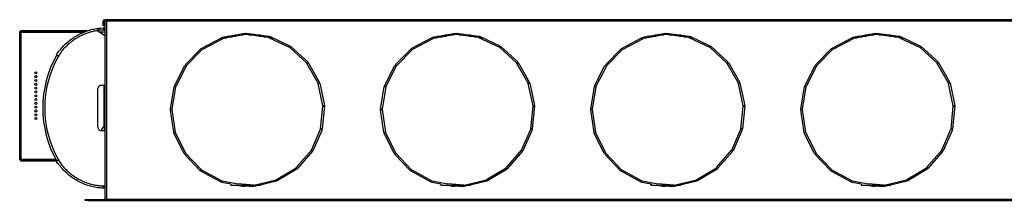
# Model space of a CAD drawing. Units: millimetres. Extents: x 145 to 4699, y 427 to 2677.
# Drawn here: x 2555 to 3844, y 2440 to 2677 of the extents above; entities that cross this region are included whole.
import ezdxf

# ---------------------------------------------------------------- set-up
doc = ezdxf.new("R2010")
doc.units = ezdxf.units.MM

msp = doc.modelspace()

# ---------------------------------------------------------------- linework, layer by layer
at = {"color": 7, "linetype": 'Continuous', "lineweight": 25}
for p, q in [((2665, 2675), (2664, 2675)), ((2664, 2671.7), (2664, 2675)), ((2664, 2671.7), (2665, 2671.7)), ((2664, 2668.8), (2664, 2671.7)), ((2665, 2668.8), (2664, 2668.8)), ((2665, 2671.7), (2665, 2675)), ((2665, 2671.7), (2665, 2668.8)), ((2665.8, 2675.8), (2665.8, 2676.8)), ((2665.8, 2676.8), (2667.6, 2676.8)), ((2665.8, 2675.8), (2666.3, 2675.8)), ((2666.5, 2675.8), (2667.5, 2675.8)), ((2666.5, 2675.8), (2666.5, 2440.8)), ((2667.6, 2676.8), (2667.6, 2675.8)), ((3863.5, 2676.8), (2667.6, 2676.8)), ((2667.7, 2675.6), (2667.8, 2675.6)), ((3862.8, 2675), (2668.3, 2675)), ((2668.3, 2675), (2668.3, 2441.5)), ((2554.9, 2661.3), (2555.9, 2661.3)), ((2554.9, 2492.8), (2554.9, 2661.3)), ((2555.9, 2492.8), (2555.9, 2661.3)), ((2556, 2662.3), (2556, 2661.3)), ((2636.2, 2662.3), (2556, 2662.3)), ((2636.2, 2661.3), (2556, 2661.3)), ((2556.7, 2493.5), (2556.7, 2660.5)), ((2557.8, 2661.3), (2567.8, 2661.3)), ((2557.8, 2660.6), (2557.8, 2661.3)), ((2567.8, 2660.8), (2557.8, 2660.8)), ((2567.8, 2660.6), (2557.8, 2660.6)), ((2567.8, 2661.3), (2567.8, 2660.6)), ((2569.6, 2661.3), (2579.6, 2661.3)), ((2569.6, 2660.6), (2569.6, 2661.3)), ((2579.6, 2660.8), (2569.6, 2660.8)), ((2579.6, 2660.6), (2569.6, 2660.6)), ((2579.6, 2661.3), (2579.6, 2660.6)), ((2581.4, 2661.3), (2591.4, 2661.3)), ((2581.4, 2660.6), (2581.4, 2661.3)), ((2591.4, 2660.8), (2581.4, 2660.8)), ((2591.4, 2660.6), (2581.4, 2660.6)), ((2591.4, 2661.3), (2591.4, 2660.6)), ((2593.2, 2661.3), (2603.2, 2661.3)), ((2593.2, 2660.6), (2593.2, 2661.3)), ((2603.2, 2660.8), (2593.2, 2660.8)), ((2603.2, 2660.6), (2593.2, 2660.6)), ((2603.2, 2661.3), (2603.2, 2660.6)), ((2605, 2661.3), (2615, 2661.3)), ((2605, 2660.6), (2605, 2661.3)), ((2615, 2660.8), (2605, 2660.8)), ((2615, 2660.6), (2605, 2660.6)), ((2615, 2661.3), (2615, 2660.6)), ((2616.8, 2661.3), (2626.8, 2661.3)), ((2616.8, 2660.6), (2616.8, 2661.3)), ((2626.8, 2660.8), (2616.8, 2660.8)), ((2626.8, 2660.6), (2616.8, 2660.6)), ((2626.8, 2661.3), (2626.8, 2660.6)), ((2628.6, 2661.3), (2638.6, 2661.3)), ((2628.6, 2660.6), (2628.6, 2661.3)), ((2638.6, 2660.8), (2628.6, 2660.8)), ((2638.6, 2660.6), (2628.6, 2660.6)), ((2636.2, 2662.3), (2636.2, 2661.3)), ((2643.8, 2662.3), (2636.2, 2662.3)), ((2641.1, 2661.3), (2636.2, 2661.3)), ((2638.6, 2661.3), (2638.6, 2660.6)), ((2640.4, 2661.3), (2641.1, 2661.3)), ((2640.4, 2661.1), (2640.4, 2661.3)), ((2642.3, 2661.8), (2643, 2662)), ((2657, 2665.4), (2664.3, 2665.9)), ((2657, 2663.4), (2664.3, 2663.9)), ((2657, 2661.9), (2657, 2662.4)), ((2666, 2655.9), (2657, 2661.9)), ((2664.3, 2665.9), (2666, 2665.9)), ((2666, 2663.9), (2664.3, 2663.9)), ((2666, 2663.9), (2666, 2665.9)), ((2666, 2665.9), (2666.5, 2665.9)), ((2666.5, 2663.9), (2666, 2663.9)), ((2666.5, 2655.9), (2666, 2655.9)), ((2820.7, 2653.8), (2850.2, 2659.1)), ((2850.6, 2657.2), (2821.1, 2651.9)), ((2837.7, 2654.8), (2826.3, 2654.8)), ((2850.2, 2659.1), (2850.6, 2657.2)), ((2850.9, 2657.2), (2851.2, 2659.1)), ((2880.7, 2653.2), (2850.9, 2657.2)), ((2851.2, 2659.1), (2880.9, 2655.2)), ((2880.9, 2654.8), (2868.6, 2654.8)), ((2880.9, 2655.2), (2880.7, 2653.2)), ((2881, 2653.1), (2881.9, 2655)), ((2882.1, 2654.8), (2881.8, 2654.8)), ((2881.9, 2655), (2909, 2642.2)), ((3095.7, 2653.8), (3125.2, 2659.1)), ((3125.6, 2657.2), (3096.1, 2651.9)), ((3112.7, 2654.8), (3101.3, 2654.8)), ((3125.2, 2659.1), (3125.6, 2657.2)), ((3125.9, 2657.2), (3126.2, 2659.1)), ((3155.7, 2653.2), (3125.9, 2657.2)), ((3126.2, 2659.1), (3155.9, 2655.2)), ((3155.9, 2654.8), (3143.6, 2654.8)), ((3155.9, 2655.2), (3155.7, 2653.2)), ((3156, 2653.1), (3156.9, 2655)), ((3157.1, 2654.8), (3156.8, 2654.8)), ((3156.9, 2655), (3184, 2642.2)), ((3370.7, 2653.8), (3400.2, 2659.1)), ((3400.6, 2657.2), (3371.1, 2651.9)), ((3387.7, 2654.8), (3376.3, 2654.8)), ((3400.2, 2659.1), (3400.6, 2657.2)), ((3400.9, 2657.2), (3401.2, 2659.1)), ((3430.7, 2653.2), (3400.9, 2657.2)), ((3401.2, 2659.1), (3430.9, 2655.2)), ((3430.9, 2654.8), (3418.6, 2654.8)), ((3430.9, 2655.2), (3430.7, 2653.2)), ((3431, 2653.1), (3431.9, 2655)), ((3432.1, 2654.8), (3431.8, 2654.8)), ((3431.9, 2655), (3459, 2642.2)), ((3645.7, 2653.8), (3675.2, 2659.1)), ((3675.6, 2657.2), (3646.1, 2651.9)), ((3662.7, 2654.8), (3651.3, 2654.8)), ((3675.2, 2659.1), (3675.6, 2657.2)), ((3675.9, 2657.2), (3676.2, 2659.1)), ((3705.7, 2653.2), (3675.9, 2657.2)), ((3676.2, 2659.1), (3705.9, 2655.2)), ((3705.9, 2654.8), (3693.6, 2654.8)), ((3705.9, 2655.2), (3705.7, 2653.2)), ((3706, 2653.1), (3706.9, 2655)), ((3707.1, 2654.8), (3706.8, 2654.8)), ((3706.9, 2655), (3734, 2642.2)), ((2793.3, 2639.5), (2819.8, 2653.5)), ((2820.7, 2651.8), (2794.2, 2637.8)), ((2820.2, 2652.7), (2818.3, 2652.7)), ((2819.8, 2653.5), (2820.7, 2651.8)), ((2821.1, 2651.9), (2820.7, 2653.8)), ((2825.9, 2652.7), (2820.9, 2652.7)), ((2908.2, 2640.4), (2881, 2653.1)), ((2886.6, 2652.7), (2881.9, 2652.7)), ((2909, 2642.2), (2908.2, 2640.4)), ((3068.3, 2639.5), (3094.8, 2653.5)), ((3095.7, 2651.8), (3069.2, 2637.8)), ((3095.2, 2652.7), (3093.3, 2652.7)), ((3094.8, 2653.5), (3095.7, 2651.8)), ((3096.1, 2651.9), (3095.7, 2653.8)), ((3100.9, 2652.7), (3095.9, 2652.7)), ((3183.2, 2640.4), (3156, 2653.1)), ((3161.6, 2652.7), (3156.9, 2652.7)), ((3184, 2642.2), (3183.2, 2640.4)), ((3343.3, 2639.5), (3369.8, 2653.5)), ((3370.7, 2651.8), (3344.2, 2637.8)), ((3370.2, 2652.7), (3368.3, 2652.7)), ((3369.8, 2653.5), (3370.7, 2651.8)), ((3371.1, 2651.9), (3370.7, 2653.8)), ((3375.9, 2652.7), (3370.9, 2652.7)), ((3458.2, 2640.4), (3431, 2653.1)), ((3436.6, 2652.7), (3431.9, 2652.7)), ((3459, 2642.2), (3458.2, 2640.4)), ((3618.3, 2639.5), (3644.8, 2653.5)), ((3645.7, 2651.8), (3619.2, 2637.8)), ((3645.2, 2652.7), (3643.3, 2652.7)), ((3644.8, 2653.5), (3645.7, 2651.8)), ((3646.1, 2651.9), (3645.7, 2653.8)), ((3650.9, 2652.7), (3645.9, 2652.7)), ((3733.2, 2640.4), (3706, 2653.1)), ((3711.6, 2652.7), (3706.9, 2652.7)), ((3734, 2642.2), (3733.2, 2640.4)), ((2771.4, 2617.6), (2792.5, 2639)), ((2793.9, 2637.6), (2772.9, 2616.2)), ((2792.5, 2639), (2793.9, 2637.6)), ((2794.2, 2637.8), (2793.3, 2639.5)), ((2908.5, 2640.2), (2909.8, 2641.7)), ((2930.5, 2619.8), (2908.5, 2640.2)), ((2909.8, 2641.7), (2931.8, 2621.3)), ((3046.4, 2617.6), (3067.5, 2639)), ((3068.9, 2637.6), (3047.9, 2616.2)), ((3067.5, 2639), (3068.9, 2637.6)), ((3069.2, 2637.8), (3068.3, 2639.5)), ((3183.5, 2640.2), (3184.8, 2641.7)), ((3205.5, 2619.8), (3183.5, 2640.2)), ((3184.8, 2641.7), (3206.8, 2621.3)), ((3321.4, 2617.6), (3342.5, 2639)), ((3343.9, 2637.6), (3322.9, 2616.2)), ((3342.5, 2639), (3343.9, 2637.6)), ((3344.2, 2637.8), (3343.3, 2639.5)), ((3458.5, 2640.2), (3459.8, 2641.7)), ((3480.5, 2619.8), (3458.5, 2640.2)), ((3459.8, 2641.7), (3481.8, 2621.3)), ((3596.4, 2617.6), (3617.5, 2639)), ((3618.9, 2637.6), (3597.9, 2616.2)), ((3617.5, 2639), (3618.9, 2637.6)), ((3619.2, 2637.8), (3618.3, 2639.5)), ((3733.5, 2640.2), (3734.8, 2641.7)), ((3755.5, 2619.8), (3733.5, 2640.2)), ((3734.8, 2641.7), (3756.8, 2621.3)), ((2757.3, 2590), (2770.9, 2616.8)), ((2770.9, 2616.8), (2772.7, 2615.9)), ((2772.9, 2616.2), (2771.4, 2617.6)), ((2931.8, 2621.3), (2930.5, 2619.8)), ((2930.7, 2619.5), (2932.4, 2620.5)), ((2945.5, 2593.4), (2930.7, 2619.5)), ((2932.4, 2620.5), (2947.2, 2594.4)), ((3032.3, 2590), (3045.9, 2616.8)), ((3045.9, 2616.8), (3047.7, 2615.9)), ((3047.9, 2616.2), (3046.4, 2617.6)), ((3206.8, 2621.3), (3205.5, 2619.8)), ((3205.7, 2619.5), (3207.4, 2620.5)), ((3220.5, 2593.4), (3205.7, 2619.5)), ((3207.4, 2620.5), (3222.2, 2594.4)), ((3307.3, 2590), (3320.9, 2616.8)), ((3320.9, 2616.8), (3322.7, 2615.9)), ((3322.9, 2616.2), (3321.4, 2617.6)), ((3481.8, 2621.3), (3480.5, 2619.8)), ((3480.7, 2619.5), (3482.4, 2620.5)), ((3495.5, 2593.4), (3480.7, 2619.5)), ((3482.4, 2620.5), (3497.2, 2594.4)), ((3582.3, 2590), (3595.9, 2616.8)), ((3595.9, 2616.8), (3597.7, 2615.9)), ((3597.9, 2616.2), (3596.4, 2617.6)), ((3756.8, 2621.3), (3755.5, 2619.8)), ((3755.7, 2619.5), (3757.4, 2620.5)), ((3770.5, 2593.4), (3755.7, 2619.5)), ((3757.4, 2620.5), (3772.2, 2594.4)), ((2772.7, 2615.9), (2759.1, 2589.1)), ((3047.7, 2615.9), (3034.1, 2589.1)), ((3322.7, 2615.9), (3309.1, 2589.1)), ((3597.7, 2615.9), (3584.1, 2589.1)), ((2662, 2590.9), (2666, 2590.9)), ((2666, 2590.9), (2666.5, 2591.4)), ((2947.2, 2594.4), (2945.5, 2593.4)), ((2945.6, 2593.1), (2947.6, 2593.5)), ((2951.8, 2563.8), (2945.6, 2593.1)), ((2947.6, 2593.5), (2953.8, 2564.2)), ((3222.2, 2594.4), (3220.5, 2593.4)), ((3220.6, 2593.1), (3222.6, 2593.5)), ((3226.8, 2563.8), (3220.6, 2593.1)), ((3222.6, 2593.5), (3228.8, 2564.2)), ((3497.2, 2594.4), (3495.5, 2593.4)), ((3495.6, 2593.1), (3497.6, 2593.5)), ((3501.8, 2563.8), (3495.6, 2593.1)), ((3497.6, 2593.5), (3503.8, 2564.2)), ((3772.2, 2594.4), (3770.5, 2593.4)), ((3770.6, 2593.1), (3772.6, 2593.5)), ((3776.8, 2563.8), (3770.6, 2593.1)), ((3772.6, 2593.5), (3778.8, 2564.2)), ((2657, 2535.9), (2657, 2585.9)), ((2752.2, 2559.5), (2757, 2589.1)), ((2759, 2588.8), (2754.2, 2559.2)), ((2757, 2589.1), (2759, 2588.8)), ((2759.1, 2589.1), (2757.3, 2590)), ((3027.2, 2559.5), (3032, 2589.1)), ((3034, 2588.8), (3029.2, 2559.2)), ((3032, 2589.1), (3034, 2588.8)), ((3034.1, 2589.1), (3032.3, 2590)), ((3302.2, 2559.5), (3307, 2589.1)), ((3309, 2588.8), (3304.2, 2559.2)), ((3307, 2589.1), (3309, 2588.8)), ((3309.1, 2589.1), (3307.3, 2590)), ((3577.2, 2559.5), (3582, 2589.1)), ((3584, 2588.8), (3579.2, 2559.2)), ((3582, 2589.1), (3584, 2588.8)), ((3584.1, 2589.1), (3582.3, 2590)), ((2754.2, 2559.2), (2752.2, 2559.5)), ((2752.2, 2558.6), (2754.2, 2558.8)), ((2756.6, 2528.9), (2752.2, 2558.6)), ((2754.2, 2558.8), (2758.5, 2529.2)), ((2948.8, 2533.6), (2951.8, 2563.4)), ((2953.8, 2563.2), (2950.8, 2533.4)), ((2953.8, 2564.2), (2951.8, 2563.8)), ((2951.8, 2563.4), (2953.8, 2563.2)), ((3029.2, 2559.2), (3027.2, 2559.5)), ((3027.2, 2558.6), (3029.2, 2558.8)), ((3031.6, 2528.9), (3027.2, 2558.6)), ((3029.2, 2558.8), (3033.5, 2529.2)), ((3223.8, 2533.6), (3226.8, 2563.4)), ((3228.8, 2563.2), (3225.8, 2533.4)), ((3228.8, 2564.2), (3226.8, 2563.8)), ((3226.8, 2563.4), (3228.8, 2563.2)), ((3304.2, 2559.2), (3302.2, 2559.5)), ((3302.2, 2558.6), (3304.2, 2558.8)), ((3306.6, 2528.9), (3302.2, 2558.6)), ((3304.2, 2558.8), (3308.5, 2529.2)), ((3498.8, 2533.6), (3501.8, 2563.4)), ((3503.8, 2563.2), (3500.8, 2533.4)), ((3503.8, 2564.2), (3501.8, 2563.8)), ((3501.8, 2563.4), (3503.8, 2563.2)), ((3579.2, 2559.2), (3577.2, 2559.5)), ((3577.2, 2558.6), (3579.2, 2558.8)), ((3581.6, 2528.9), (3577.2, 2558.6)), ((3579.2, 2558.8), (3583.5, 2529.2)), ((3773.8, 2533.6), (3776.8, 2563.4)), ((3778.8, 2563.2), (3775.8, 2533.4)), ((3778.8, 2564.2), (3776.8, 2563.8)), ((3776.8, 2563.4), (3778.8, 2563.2)), ((2666, 2530.9), (2662, 2530.9)), ((2665.2, 2536.7), (2664.4, 2536.1)), ((2664.4, 2536.1), (2664.4, 2536.1)), ((2666, 2533.7), (2666, 2537.1)), ((2666.5, 2533.7), (2666, 2533.7)), ((2666, 2530.9), (2666, 2533.7)), ((2666.5, 2533.7), (2666, 2533.7)), ((2666, 2533.7), (2666, 2533.7)), ((2666.5, 2530.4), (2666, 2530.9)), ((2758.5, 2529.2), (2756.6, 2528.9)), ((2756.8, 2528), (2758.6, 2528.8)), ((2770, 2501), (2756.8, 2528)), ((2758.6, 2528.8), (2771.8, 2501.9)), ((2936.8, 2505.7), (2948.7, 2533.2)), ((2950.6, 2532.4), (2938.6, 2504.9)), ((2948.7, 2533.2), (2950.6, 2532.4)), ((2950.8, 2533.4), (2948.8, 2533.6)), ((3033.5, 2529.2), (3031.6, 2528.9)), ((3031.8, 2528), (3033.6, 2528.8)), ((3045, 2501), (3031.8, 2528)), ((3033.6, 2528.8), (3046.8, 2501.9)), ((3211.8, 2505.7), (3223.7, 2533.2)), ((3225.6, 2532.4), (3213.6, 2504.9)), ((3223.7, 2533.2), (3225.6, 2532.4)), ((3225.8, 2533.4), (3223.8, 2533.6)), ((3308.5, 2529.2), (3306.6, 2528.9)), ((3306.8, 2528), (3308.6, 2528.8)), ((3320, 2501), (3306.8, 2528)), ((3308.6, 2528.8), (3321.8, 2501.9)), ((3486.8, 2505.7), (3498.7, 2533.2)), ((3500.6, 2532.4), (3488.6, 2504.9)), ((3498.7, 2533.2), (3500.6, 2532.4)), ((3500.8, 2533.4), (3498.8, 2533.6)), ((3583.5, 2529.2), (3581.6, 2528.9)), ((3581.8, 2528), (3583.6, 2528.8)), ((3595, 2501), (3581.8, 2528)), ((3583.6, 2528.8), (3596.8, 2501.9)), ((3761.8, 2505.7), (3773.7, 2533.2)), ((3775.6, 2532.4), (3763.6, 2504.9)), ((3773.7, 2533.2), (3775.6, 2532.4)), ((3775.8, 2533.4), (3773.8, 2533.6)), ((2771.8, 2501.9), (2770, 2501)), ((2770.6, 2500.2), (2772, 2501.6)), ((2791.3, 2478.5), (2770.6, 2500.2)), ((2772, 2501.6), (2792.7, 2479.9)), ((2916.9, 2482.8), (2936.6, 2505.4)), ((2938.1, 2504.1), (2918.4, 2481.5)), ((2936.6, 2505.4), (2938.1, 2504.1)), ((2938.6, 2504.9), (2936.8, 2505.7)), ((3046.8, 2501.9), (3045, 2501)), ((3045.6, 2500.2), (3047, 2501.6)), ((3066.3, 2478.5), (3045.6, 2500.2)), ((3047, 2501.6), (3067.7, 2479.9)), ((3191.9, 2482.8), (3211.6, 2505.4)), ((3213.1, 2504.1), (3193.4, 2481.5)), ((3211.6, 2505.4), (3213.1, 2504.1)), ((3213.6, 2504.9), (3211.8, 2505.7)), ((3321.8, 2501.9), (3320, 2501)), ((3320.6, 2500.2), (3322, 2501.6)), ((3341.3, 2478.5), (3320.6, 2500.2)), ((3322, 2501.6), (3342.7, 2479.9)), ((3466.9, 2482.8), (3486.6, 2505.4)), ((3488.1, 2504.1), (3468.4, 2481.5)), ((3486.6, 2505.4), (3488.1, 2504.1)), ((3488.6, 2504.9), (3486.8, 2505.7)), ((3596.8, 2501.9), (3595, 2501)), ((3595.6, 2500.2), (3597, 2501.6)), ((3616.3, 2478.5), (3595.6, 2500.2)), ((3597, 2501.6), (3617.7, 2479.9)), ((3741.9, 2482.8), (3761.6, 2505.4)), ((3763.1, 2504.1), (3743.4, 2481.5)), ((3761.6, 2505.4), (3763.1, 2504.1)), ((3763.6, 2504.9), (3761.8, 2505.7)), ((2554.9, 2492.8), (2555.9, 2492.8)), ((2556, 2491.7), (2556, 2492.7)), ((2556, 2492.7), (2602.6, 2492.7)), ((2556, 2491.7), (2603.1, 2491.7)), ((2557.8, 2493.4), (2567.8, 2493.4)), ((2557.8, 2492.7), (2557.8, 2493.4)), ((2557.8, 2493.3), (2567.8, 2493.3)), ((2567.8, 2492.7), (2557.8, 2492.7)), ((2567.8, 2493.4), (2567.8, 2492.7)), ((2569.6, 2493.4), (2579.6, 2493.4)), ((2569.6, 2492.7), (2569.6, 2493.4)), ((2569.6, 2493.3), (2579.6, 2493.3)), ((2579.6, 2492.7), (2569.6, 2492.7)), ((2579.6, 2493.4), (2579.6, 2492.7)), ((2581.4, 2493.4), (2591.4, 2493.4)), ((2581.4, 2492.7), (2581.4, 2493.4)), ((2581.4, 2493.3), (2591.4, 2493.3)), ((2591.4, 2492.7), (2581.4, 2492.7)), ((2591.4, 2493.4), (2591.4, 2492.7)), ((2593.2, 2493.4), (2602.2, 2493.4)), ((2593.2, 2492.7), (2593.2, 2493.4)), ((2593.2, 2493.3), (2602.3, 2493.3)), ((2602.6, 2492.7), (2593.2, 2492.7)), ((2792.7, 2479.9), (2791.3, 2478.5)), ((2792.1, 2477.9), (2793, 2479.7)), ((2818.4, 2463.6), (2792.1, 2477.9)), ((2793, 2479.7), (2819.3, 2465.3)), ((2891, 2467), (2916.7, 2482.6)), ((2917.7, 2480.8), (2892.1, 2465.3)), ((2916.7, 2482.6), (2917.7, 2480.8)), ((2918.4, 2481.5), (2916.9, 2482.8)), ((3067.7, 2479.9), (3066.3, 2478.5)), ((3067.1, 2477.9), (3068, 2479.7)), ((3093.4, 2463.6), (3067.1, 2477.9)), ((3068, 2479.7), (3094.3, 2465.3)), ((3166, 2467), (3191.7, 2482.6)), ((3192.7, 2480.8), (3167.1, 2465.3)), ((3191.7, 2482.6), (3192.7, 2480.8)), ((3193.4, 2481.5), (3191.9, 2482.8)), ((3342.7, 2479.9), (3341.3, 2478.5)), ((3342.1, 2477.9), (3343, 2479.7)), ((3368.4, 2463.6), (3342.1, 2477.9)), ((3343, 2479.7), (3369.3, 2465.3)), ((3441, 2467), (3466.7, 2482.6)), ((3467.7, 2480.8), (3442.1, 2465.3)), ((3466.7, 2482.6), (3467.7, 2480.8)), ((3468.4, 2481.5), (3466.9, 2482.8)), ((3617.7, 2479.9), (3616.3, 2478.5)), ((3617.1, 2477.9), (3618, 2479.7)), ((3643.4, 2463.6), (3617.1, 2477.9)), ((3618, 2479.7), (3644.3, 2465.3)), ((3716, 2467), (3741.7, 2482.6)), ((3742.7, 2480.8), (3717.1, 2465.3)), ((3741.7, 2482.6), (3742.7, 2480.8)), ((3743.4, 2481.5), (3741.9, 2482.8)), ((2819.3, 2465.3), (2818.4, 2463.6)), ((2819.3, 2463.2), (2819.7, 2465.2)), ((2831.2, 2460.9), (2819.3, 2463.2)), ((2819.7, 2465.2), (2840.3, 2461.2)), ((2861.5, 2459.8), (2890.7, 2466.8)), ((2891.2, 2464.9), (2862, 2457.8)), ((2890.7, 2466.8), (2891.2, 2464.9)), ((2892.1, 2465.3), (2891, 2467)), ((3094.3, 2465.3), (3093.4, 2463.6)), ((3094.3, 2463.2), (3094.7, 2465.2)), ((3106.2, 2460.9), (3094.3, 2463.2)), ((3094.7, 2465.2), (3115.3, 2461.2)), ((3136.5, 2459.8), (3165.7, 2466.8)), ((3166.2, 2464.9), (3137, 2457.8)), ((3165.7, 2466.8), (3166.2, 2464.9)), ((3167.1, 2465.3), (3166, 2467)), ((3369.3, 2465.3), (3368.4, 2463.6)), ((3369.3, 2463.2), (3369.7, 2465.2)), ((3381.2, 2460.9), (3369.3, 2463.2)), ((3369.7, 2465.2), (3390.3, 2461.2)), ((3411.5, 2459.8), (3440.7, 2466.8)), ((3441.2, 2464.9), (3412, 2457.8)), ((3440.7, 2466.8), (3441.2, 2464.9)), ((3442.1, 2465.3), (3441, 2467)), ((3644.3, 2465.3), (3643.4, 2463.6)), ((3644.3, 2463.2), (3644.7, 2465.2)), ((3656.2, 2460.9), (3644.3, 2463.2)), ((3644.7, 2465.2), (3665.3, 2461.2)), ((3686.5, 2459.8), (3715.7, 2466.8)), ((3716.2, 2464.9), (3687, 2457.8)), ((3715.7, 2466.8), (3716.2, 2464.9)), ((3717.1, 2465.3), (3716, 2467)), ((2666.5, 2455.9), (2664.3, 2455.9)), ((2831.2, 2460.9), (2831.1, 2459.8)), ((2831.1, 2459.8), (2840, 2459.2)), ((2832.4, 2459.7), (2861.1, 2459.7)), ((2848.7, 2457.5), (2840, 2459.2)), ((2861.2, 2459.7), (2840.3, 2461.2)), ((2849, 2458.6), (2848.7, 2457.5)), ((2849, 2458.6), (2861.1, 2457.7)), ((2861.1, 2457.7), (2861.2, 2459.7)), ((2862, 2457.8), (2861.5, 2459.8)), ((2861.6, 2459.7), (2869.9, 2459.7)), ((3106.2, 2460.9), (3106.1, 2459.8)), ((3106.1, 2459.8), (3115, 2459.2)), ((3107.4, 2459.7), (3136.1, 2459.7)), ((3123.7, 2457.5), (3115, 2459.2)), ((3136.2, 2459.7), (3115.3, 2461.2)), ((3124, 2458.6), (3123.7, 2457.5)), ((3124, 2458.6), (3136.1, 2457.7)), ((3136.1, 2457.7), (3136.2, 2459.7)), ((3137, 2457.8), (3136.5, 2459.8)), ((3136.6, 2459.7), (3144.9, 2459.7)), ((3381.2, 2460.9), (3381.1, 2459.8)), ((3381.1, 2459.8), (3390, 2459.2)), ((3382.4, 2459.7), (3411.1, 2459.7)), ((3398.7, 2457.5), (3390, 2459.2)), ((3411.2, 2459.7), (3390.3, 2461.2)), ((3399, 2458.6), (3398.7, 2457.5)), ((3399, 2458.6), (3411.1, 2457.7)), ((3411.1, 2457.7), (3411.2, 2459.7)), ((3412, 2457.8), (3411.5, 2459.8)), ((3411.6, 2459.7), (3419.9, 2459.7)), ((3656.2, 2460.9), (3656.1, 2459.8)), ((3656.1, 2459.8), (3665, 2459.2)), ((3657.4, 2459.7), (3686.1, 2459.7)), ((3673.7, 2457.5), (3665, 2459.2)), ((3686.2, 2459.7), (3665.3, 2461.2)), ((3674, 2458.6), (3673.7, 2457.5)), ((3674, 2458.6), (3686.1, 2457.7)), ((3686.1, 2457.7), (3686.2, 2459.7)), ((3687, 2457.8), (3686.5, 2459.8)), ((3686.6, 2459.7), (3694.9, 2459.7)), ((2640.8, 2439.7), (2640.8, 2440.7)), ((2640.8, 2440.7), (2644.3, 2440.7)), ((2644.3, 2439.7), (2640.8, 2439.7)), ((2644.3, 2440.7), (2644.3, 2439.7)), ((2644.3, 2440.7), (2666.3, 2440.7)), ((2644.3, 2439.7), (2667.6, 2439.7)), ((2666.5, 2440.8), (2667.5, 2440.8)), ((2667.6, 2439.7), (2667.6, 2440.7)), ((2667.6, 2439.7), (3863.5, 2439.7)), ((2668.3, 2441.5), (3862.8, 2441.5))]:
    msp.add_line(p, q, dxfattribs=at)
at = {"color": 8, "linetype": 'Continuous', "lineweight": 25}
for p, q in [((2556.7, 2660.5), (2639.1, 2660.5)), ((2664.2, 2662.9), (2657, 2662.4)), ((2658.5, 2660.9), (2666.5, 2660.9)), ((2666.5, 2662.9), (2664.2, 2662.9)), ((2847.7, 2656.6), (2836.4, 2656.6)), ((2870.2, 2656.6), (2854.9, 2656.6)), ((3122.7, 2656.6), (3111.4, 2656.6)), ((3145.2, 2656.6), (3129.9, 2656.6)), ((3397.7, 2656.6), (3386.4, 2656.6)), ((3420.2, 2656.6), (3404.9, 2656.6)), ((3672.7, 2656.6), (3661.4, 2656.6)), ((3695.2, 2656.6), (3679.9, 2656.6)), ((2833.2, 2654), (2821.9, 2654)), ((2880.8, 2654), (2874.7, 2654)), ((2883.8, 2654), (2881.4, 2654)), ((3108.2, 2654), (3096.9, 2654)), ((3155.8, 2654), (3149.7, 2654)), ((3158.8, 2654), (3156.4, 2654)), ((3383.2, 2654), (3371.9, 2654)), ((3430.8, 2654), (3424.7, 2654)), ((3433.8, 2654), (3431.4, 2654)), ((3658.2, 2654), (3646.9, 2654)), ((3705.8, 2654), (3699.7, 2654)), ((3708.8, 2654), (3706.4, 2654)), ((2665.2, 2590.9), (2665.2, 2536.7)), ((2602.1, 2493.5), (2556.7, 2493.5)), ((2663.9, 2458.9), (2666.5, 2458.9))]:
    msp.add_line(p, q, dxfattribs=at)
at = {"color": 7, "linetype": 'Continuous', "lineweight": 25, "flags": 128}
for points in [[(2657.5, 2665.4), (2658, 2665.5), (2664.3, 2665.9), (2664.3, 2665.9), (2664.3, 2665.9)], [(2667.8, 2440.9), (2667.7, 2441), (2667.7, 2441)]]:
    msp.add_lwpolyline(points, dxfattribs=at)
at = {"color": 7, "linetype": 'Continuous', "lineweight": 25}
for centre in [(2576, 2607), (2576, 2602), (2576, 2597), (2576, 2592), (2576, 2587), (2576, 2582), (2576, 2577), (2576, 2572), (2576, 2567), (2576, 2562), (2576, 2557), (2576, 2552), (2576, 2547)]:
    msp.add_circle(centre, 1.35, dxfattribs=at)
for centre, radius, start, end in [((2665.8, 2675), 1.8, 90, 180), ((2665.8, 2675), 0.8, 90, 180), ((2725.8, 2560.9), 140.8, 150.3672, 209.6328), ((2725.4, 2560.9), 137.8, 150.3672, 209.6328), ((2662, 2585.9), 5, 90, 180), ((2662, 2535.9), 5, 180, 270), ((2667.5, 2531.5), 5.5, 123.7869, 187.0949)]:
    msp.add_arc(centre, radius, start, end, dxfattribs=at)
for points, knots in [([(2666.5, 2675.8), (2666.5, 2675.8), (2666.5, 2675.7), (2666.8, 2675.6), (2667.2, 2675.5), (2667.7, 2675.3), (2668.1, 2675.1), (2668.3, 2675)], [0, 0, 0, 0, 0.176596, 0.370162, 0.573178, 0.787235, 1, 1, 1, 1]), ([(2667.5, 2675.8), (2667.5, 2675.8), (2667.5, 2675.7), (2667.6, 2675.6), (2667.8, 2675.5), (2668.1, 2675.3), (2668.2, 2675.1), (2668.3, 2675)], [0, 0, 0, 0, 0.153309, 0.30573, 0.514703, 0.777922, 1, 1, 1, 1]), ([(2668.3, 2675), (2668.2, 2675.3), (2668, 2675.8), (2667.8, 2676.3), (2667.7, 2676.8), (2667.6, 2676.8), (2667.6, 2676.8)], [0, 0, 0, 0, 0.261442, 0.514646, 0.760494, 1, 1, 1, 1]), ([(2668.3, 2675), (2668.2, 2675.1), (2668, 2675.3), (2667.8, 2675.6), (2667.7, 2675.8), (2667.6, 2675.8), (2667.6, 2675.8)], [0, 0, 0, 0, 0.280059, 0.538197, 0.777056, 1, 1, 1, 1]), ([(2556.7, 2660.5), (2556.6, 2660.6), (2556.4, 2660.8), (2556.1, 2661), (2555.9, 2661.2), (2555.9, 2661.2), (2555.9, 2661.3)], [0, 0, 0, 0, 0.280067, 0.538187, 0.777048, 1, 1, 1, 1]), ([(2556, 2661.3), (2556, 2661.3), (2556, 2661.3), (2556.1, 2661.2), (2556.2, 2661), (2556.5, 2660.8), (2556.6, 2660.6), (2556.7, 2660.5)], [0, 0, 0, 0, 0.1533118, 0.3057357, 0.5146744, 0.7778856, 1, 1, 1, 1]), ([(2603.4, 2630.5), (2603.4, 2630.5), (2603.4, 2633), (2608, 2636.7), (2612.2, 2642.6), (2617.8, 2647.7), (2623.6, 2652.2), (2629.9, 2656.2), (2636.4, 2659.5), (2643.1, 2662.2), (2650, 2664.3), (2654.7, 2665), (2657, 2665.4)], [0, 0, 0, 0, 0.000001, 0.113307, 0.227104, 0.340617, 0.452131, 0.563898, 0.675429, 0.783578, 0.891948, 1, 1, 1, 1]), ([(2657, 2662.4), (2655.3, 2662.2), (2652, 2661.7), (2647, 2660.4), (2642.2, 2658.8), (2637.3, 2656.8), (2632.6, 2654.4), (2628.1, 2651.8), (2623.6, 2648.7), (2619.5, 2645.4), (2615.5, 2641.8), (2611.9, 2637.9), (2608.5, 2633.7), (2606.6, 2630.5), (2605.7, 2629)], [0, 0, 0, 0, 0.080183, 0.160378, 0.242426, 0.324479, 0.407735, 0.490991, 0.57588, 0.660765, 0.744372, 0.827969, 0.914, 1, 1, 1, 1]), ([(2657, 2665.4), (2657, 2665.4), (2657, 2665.3), (2657, 2664.8), (2657, 2664), (2657, 2663.2), (2657, 2662.6), (2657, 2662.4)], [0, 0, 0, 0, 0.21531, 0.430672, 0.644412, 0.857502, 1, 1, 1, 1]), ([(2664.2, 2662.9), (2664.2, 2663), (2664.2, 2663.3), (2664.2, 2663.6), (2664.2, 2663.8), (2664.3, 2663.8), (2664.3, 2663.9)], [0, 0, 0, 0, 0.249989, 0.499994, 0.749993, 1, 1, 1, 1]), ([(2605.7, 2629), (2605.3, 2629.2), (2604.7, 2629.5), (2604, 2630), (2603.5, 2630.4), (2603.4, 2630.4), (2603.4, 2630.5)], [0, 0, 0, 0, 0.250005, 0.499995, 0.749995, 1, 1, 1, 1]), ([(2665.2, 2536.7), (2665.4, 2536.8), (2665.9, 2537), (2666.4, 2537.2), (2666.5, 2537.4), (2666.5, 2537.4)], [0, 0, 0, 0, 0.4831475, 0.966291, 1, 1, 1, 1]), ([(2555.9, 2492.8), (2555.9, 2492.8), (2555.9, 2492.8), (2555.9, 2492.9), (2556, 2492.9), (2556.1, 2493), (2556.4, 2493.2), (2556.6, 2493.4), (2556.7, 2493.5)], [0, 0, 0, 0, 0.093021, 0.192508, 0.300285, 0.41764, 0.684433, 1, 1, 1, 1]), ([(2556.7, 2493.5), (2556.6, 2493.4), (2556.4, 2493.3), (2556.2, 2493), (2556.1, 2492.8), (2556, 2492.8), (2556, 2492.7), (2556, 2492.7)], [0, 0, 0, 0, 0.273262, 0.522801, 0.721505, 0.881823, 1, 1, 1, 1]), ([(2605.7, 2492.7), (2605.3, 2492.5), (2604.7, 2492.2), (2604, 2491.7), (2603.5, 2491.4), (2603.4, 2491.3), (2603.4, 2491.2)], [0, 0, 0, 0, 0.250005, 0.499993, 0.749994, 1, 1, 1, 1]), ([(2664.3, 2455.9), (2664.3, 2455.9), (2661.7, 2455.9), (2656.7, 2456.2), (2649.3, 2457.7), (2642.1, 2459.9), (2635.1, 2462.8), (2628.6, 2466.3), (2622.3, 2470.4), (2616.5, 2475.2), (2610.9, 2480.4), (2607.3, 2486), (2603.4, 2489.3), (2603.4, 2491.2), (2603.4, 2491.2)], [0, 0, 0, 0, 0.0000008, 0.1030857, 0.2066135, 0.3098822, 0.4114066, 0.5131629, 0.6146983, 0.7171659, 0.8198702, 0.9222161, 0.9999992, 1, 1, 1, 1]), ([(2605.7, 2492.7), (2606.6, 2491.2), (2608.5, 2488.1), (2611.8, 2483.9), (2615.5, 2480), (2619.5, 2476.3), (2623.7, 2472.9), (2628.2, 2469.9), (2632.8, 2467.2), (2637.7, 2464.8), (2642.7, 2462.8), (2647.8, 2461.1), (2653, 2459.9), (2658.4, 2459), (2662.1, 2458.9), (2663.9, 2458.9)], [0, 0, 0, 0, 0.076971, 0.152845, 0.228734, 0.306665, 0.384605, 0.460448, 0.536292, 0.613655, 0.691013, 0.76717, 0.843317, 0.921672, 1, 1, 1, 1]), ([(2663.9, 2458.9), (2663.9, 2458.5), (2663.9, 2457.7), (2664, 2456.7), (2664.1, 2456), (2664.2, 2455.9), (2664.3, 2455.9)], [0, 0, 0, 0, 0.249999, 0.499998, 0.750006, 1, 1, 1, 1]), ([(2668.3, 2441.5), (2668.1, 2441.5), (2667.7, 2441.3), (2667.1, 2441.1), (2666.7, 2441), (2666.5, 2440.9), (2666.5, 2440.8), (2666.5, 2440.8)], [0, 0, 0, 0, 0.2325476, 0.4643398, 0.6881349, 0.9050685, 1, 1, 1, 1]), ([(2668.3, 2441.5), (2668.2, 2441.5), (2668, 2441.3), (2667.7, 2441.1), (2667.5, 2440.9), (2667.5, 2440.8), (2667.5, 2440.8)], [0, 0, 0, 0, 0.2780308, 0.5704652, 0.8216454, 1, 1, 1, 1]), ([(2667.6, 2439.7), (2667.6, 2439.8), (2667.7, 2439.8), (2667.8, 2440.2), (2668, 2440.8), (2668.2, 2441.3), (2668.3, 2441.5)], [0, 0, 0, 0, 0.239882, 0.485912, 0.73899, 1, 1, 1, 1]), ([(2667.6, 2440.7), (2667.6, 2440.8), (2667.7, 2440.8), (2667.8, 2441), (2668, 2441.2), (2668.2, 2441.4), (2668.3, 2441.5)], [0, 0, 0, 0, 0.2236112, 0.4627587, 0.7206849, 1, 1, 1, 1])]:
    msp.add_open_spline(points, degree=3, knots=knots, dxfattribs=at)

doc.saveas('drawing.dxf')
